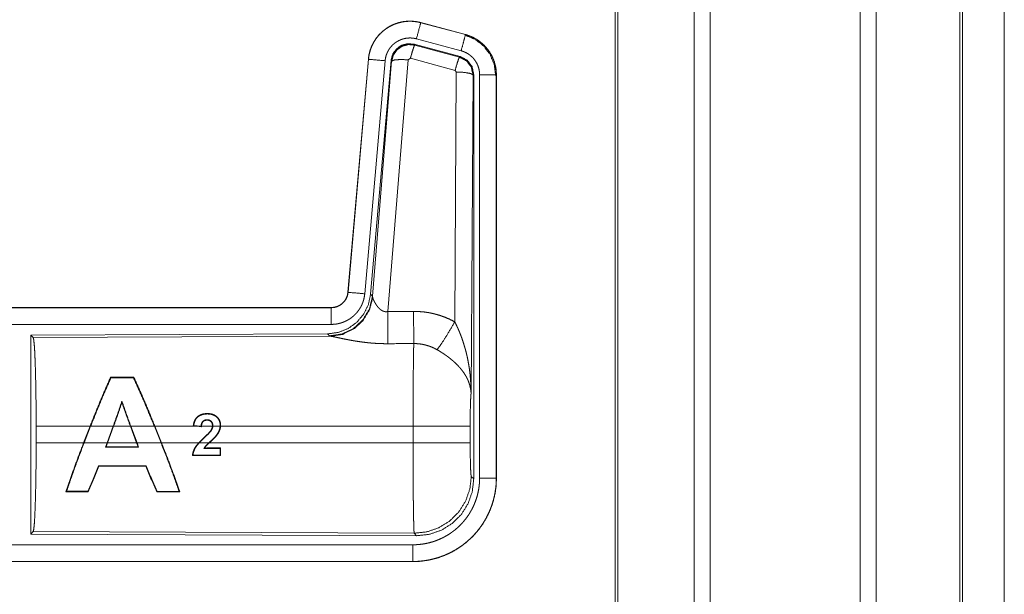
# Model space of a CAD drawing. Units: inches. Extents: x 29 to 137, y 9 to 129.
# Drawn here: x 38 to 41, y 57 to 59 of the extents above; entities that cross this region are included whole.
import ezdxf

# ---------------------------------------------------------------- set-up
doc = ezdxf.new("R2010")
doc.units = ezdxf.units.IN
doc.header["$MEASUREMENT"] = 0
doc.layers.add('Trimetric', color=7, linetype='Continuous', true_color=0xffffff)

msp = doc.modelspace()

# ---------------------------------------------------------------- linework, layer by layer
at = {"layer": 'Trimetric', "color": 18, "linetype": 'Continuous', "lineweight": 18}
for p, q in [((39.824, 103.2645), (39.824, 16.2149)), ((40.2721, 16.2135), (40.2721, 103.2659)), ((40.3199, 103.2631), (40.3199, 16.2163)), ((39.7762, 16.2178), (39.7762, 103.2617)), ((39.5405, 16.2734), (39.5405, 103.2061)), ((39.5479, 103.2089), (39.5479, 16.2705)), ((40.5709, 16.2905), (40.5709, 103.189)), ((40.5782, 103.1861), (40.5782, 16.2919)), ((40.7033, 58.9339), (40.7033, 16.6161)), ((40.7033, 16.6161), (40.7033, 58.9339)), ((38.9593, 58.6547), (38.9594, 58.6551)), ((38.9593, 58.6547), (39.0929, 58.6189)), ((39.093, 58.6193), (38.9594, 58.6551)), ((39.0799, 58.5706), (38.9463, 58.6064)), ((39.0929, 58.6189), (39.093, 58.6193)), ((39.0769, 58.5533), (38.9395, 58.5901)), ((38.9395, 58.5901), (38.9411, 58.5877)), ((38.9411, 58.5877), (39.0748, 58.5517)), ((38.8026, 58.5453), (38.7416, 57.8483)), ((38.742, 57.8482), (38.803, 58.5453)), ((38.8528, 58.5409), (38.7918, 57.8439)), ((38.803, 58.5453), (38.8026, 58.5453)), ((38.8705, 58.5418), (38.8093, 57.8426)), ((38.815, 57.8364), (38.8722, 58.5394)), ((38.9219, 58.5437), (38.8607, 57.7907)), ((38.8722, 58.5394), (38.8705, 58.5418)), ((38.9282, 58.5481), (38.9219, 58.5437)), ((39.0619, 58.5121), (38.9282, 58.5481)), ((39.0748, 58.5517), (39.0769, 58.5533)), ((39.0609, 57.7599), (39.0655, 58.5072)), ((39.0655, 58.5072), (39.0619, 58.5121)), ((39.1155, 58.4986), (39.1096, 57.5454)), ((39.1176, 58.5002), (39.1155, 58.4986)), ((39.1176, 57.29), (39.1176, 58.5002)), ((39.1352, 57.2925), (39.1352, 58.4986)), ((39.1851, 58.4986), (39.1851, 57.2925)), ((39.1851, 58.4986), (39.1856, 58.4986)), ((39.1856, 57.2925), (39.1856, 58.4986)), ((38.742, 57.8482), (38.7416, 57.8483)), ((38.8093, 57.8426), (38.815, 57.8364)), ((38.815, 57.8364), (38.8157, 57.8316)), ((38.6918, 57.8026), (33.1603, 57.8026)), ((34.2002, 57.8022), (38.6918, 57.8022)), ((38.6918, 57.8022), (38.6918, 57.8026)), ((38.6918, 57.7523), (34.2002, 57.7523)), ((38.6804, 57.724), (37.7935, 57.7201)), ((37.7935, 57.7201), (37.7935, 57.1252)), ((37.7935, 57.7201), (37.8008, 57.7128)), ((37.8008, 57.7128), (38.6899, 57.7167)), ((38.6861, 57.7178), (38.6804, 57.724)), ((38.6899, 57.7167), (38.6861, 57.7178)), ((38.0322, 57.5939), (38.0332, 57.5924)), ((38.1018, 57.5939), (38.1007, 57.5924)), ((38.0661, 57.5181), (38.0661, 57.5224)), ((37.8097, 57.3977), (37.8097, 57.4475)), ((37.9711, 57.4475), (37.8097, 57.4475)), ((37.9517, 57.3977), (37.9711, 57.4475)), ((37.9725, 57.4475), (37.9531, 57.3977)), ((38.0399, 57.4475), (37.9725, 57.4475)), ((38.0218, 57.3977), (38.0399, 57.4475)), ((38.0413, 57.4475), (38.0232, 57.3977)), ((38.0914, 57.4475), (38.0413, 57.4475)), ((38.1099, 57.3977), (38.0914, 57.4475)), ((38.1631, 57.4475), (38.0928, 57.4475)), ((38.0928, 57.4475), (38.1113, 57.3977)), ((38.183, 57.3977), (38.1631, 57.4475)), ((38.2889, 57.4475), (38.1645, 57.4475)), ((38.1645, 57.4475), (38.1845, 57.3977)), ((38.2794, 57.4485), (38.2889, 57.4475)), ((38.302, 57.4475), (38.2809, 57.4497)), ((38.3037, 57.446), (38.2889, 57.4475)), ((38.3025, 57.4475), (38.302, 57.4475)), ((38.302, 57.4475), (38.3025, 57.4475)), ((38.3365, 57.4475), (38.3038, 57.4475)), ((38.3596, 57.4475), (38.3378, 57.4475)), ((38.9363, 57.4475), (38.3609, 57.4475)), ((38.9363, 57.3977), (38.9363, 57.4475)), ((39.1069, 57.4475), (39.1069, 57.3977)), ((37.8097, 57.3977), (37.9517, 57.3977)), ((37.9531, 57.3977), (38.0218, 57.3977)), ((38.0218, 57.3977), (38.0171, 57.3849)), ((38.0189, 57.3862), (38.0171, 57.3849)), ((38.0189, 57.3862), (38.0232, 57.3977)), ((38.0232, 57.3977), (38.1099, 57.3977)), ((38.1099, 57.3977), (38.1142, 57.3862)), ((38.1161, 57.3849), (38.1113, 57.3977)), ((38.1113, 57.3977), (38.183, 57.3977)), ((38.1142, 57.3862), (38.1161, 57.3849)), ((38.1845, 57.3977), (38.2954, 57.3977)), ((38.2972, 57.3977), (38.3253, 57.3977)), ((38.3272, 57.3977), (38.9363, 57.3977)), ((38.3597, 57.3812), (38.3595, 57.3615)), ((38.3608, 57.3602), (38.3595, 57.3615)), ((38.361, 57.3826), (38.3597, 57.3812)), ((38.3608, 57.3602), (38.361, 57.3826)), ((37.9966, 57.3279), (37.9956, 57.3292)), ((38.1375, 57.3278), (38.1384, 57.3292)), ((39.1103, 57.2974), (39.1176, 57.29)), ((39.1851, 57.2925), (39.1856, 57.2925)), ((37.8988, 57.2514), (37.901, 57.2529)), ((37.9655, 57.2514), (37.9645, 57.2529)), ((38.1701, 57.2513), (38.1711, 57.2528)), ((38.239, 57.2513), (38.2368, 57.2528)), ((37.8008, 57.1324), (37.7935, 57.1252)), ((37.7935, 57.1252), (38.947, 57.1201)), ((38.9397, 57.1275), (37.8008, 57.1324)), ((38.947, 57.1201), (38.9397, 57.1275)), ((34.2002, 57.093), (38.9357, 57.093)), ((38.9357, 57.0426), (33.1603, 57.0426)), ((38.9357, 57.043), (34.2002, 57.043)), ((38.9357, 57.043), (38.9357, 57.0426))]:
    msp.add_line(p, q, dxfattribs=at)
for points, knots in [([(38.9594, 58.6551), (38.946, 58.6579), (38.9325, 58.6592), (38.9188, 58.6591), (38.9053, 58.6575), (38.8921, 58.6544), (38.8792, 58.6499), (38.8669, 58.644), (38.8554, 58.6368), (38.8447, 58.6284), (38.8349, 58.6189), (38.8263, 58.6083), (38.8188, 58.5969), (38.8127, 58.5848), (38.8079, 58.572), (38.8045, 58.5588), (38.8026, 58.5453)], [0, 0, 0.062531, 0.125057, 0.187566, 0.250056, 0.312545, 0.375034, 0.437522, 0.500001, 0.562465, 0.624948, 0.687455, 0.749943, 0.812423, 0.874945, 0.937451, 1, 1]), ([(38.803, 58.5453), (38.8033, 58.5487), (38.8038, 58.5521), (38.8043, 58.5555), (38.8049, 58.5588), (38.8064, 58.5654), (38.8083, 58.5719), (38.8105, 58.5783), (38.8131, 58.5846), (38.8145, 58.5877), (38.816, 58.5908), (38.8168, 58.5923), (38.8176, 58.5938), (38.8184, 58.5953), (38.8192, 58.5968), (38.8228, 58.6026), (38.8266, 58.6081), (38.8308, 58.6135), (38.8352, 58.6186), (38.8375, 58.621), (38.84, 58.6235), (38.8412, 58.6246), (38.8424, 58.6258), (38.8437, 58.627), (38.845, 58.6281), (38.8502, 58.6324), (38.8556, 58.6365), (38.8613, 58.6402), (38.8671, 58.6436), (38.8701, 58.6452), (38.8732, 58.6467), (38.8747, 58.6474), (38.8763, 58.6482), (38.8778, 58.6488), (38.8794, 58.6495), (38.8858, 58.6519), (38.8922, 58.654), (38.8988, 58.6557), (38.9054, 58.6571), (38.9087, 58.6576), (38.9121, 58.6581), (38.9138, 58.6583), (38.9155, 58.6584), (38.9172, 58.6586), (38.9189, 58.6587), (38.9257, 58.6589), (38.9325, 58.6588), (38.9392, 58.6584), (38.9459, 58.6575), (38.9526, 58.6563), (38.9593, 58.6547)], [0, 0, 0.015748, 0.031517, 0.047258, 0.06295, 0.094197, 0.125295, 0.156394, 0.187582, 0.20322, 0.21893, 0.226815, 0.234696, 0.24256, 0.250389, 0.281644, 0.312774, 0.343863, 0.375029, 0.39066, 0.406346, 0.414207, 0.42208, 0.429948, 0.437819, 0.469097, 0.500248, 0.53134, 0.562475, 0.578102, 0.593764, 0.601617, 0.609474, 0.617362, 0.625229, 0.656545, 0.687702, 0.718809, 0.749922, 0.765535, 0.78118, 0.789017, 0.796875, 0.804739, 0.812624, 0.843982, 0.875174, 0.906272, 0.937393, 0.968602, 1, 1]), ([(38.9593, 58.6547), (38.9574, 58.6477), (38.9463, 58.6064)], [0, 0, 0.145389, 1, 1]), ([(38.9463, 58.6064), (38.9423, 58.6074), (38.9384, 58.6081), (38.9343, 58.6086), (38.9303, 58.6089), (38.9262, 58.609), (38.9222, 58.6088), (38.9211, 58.6088), (38.9201, 58.6087), (38.9191, 58.6086), (38.9181, 58.6085), (38.9161, 58.6082), (38.9141, 58.6079), (38.9101, 58.607), (38.9062, 58.606), (38.9023, 58.6048), (38.8985, 58.6033), (38.8966, 58.6025), (38.8948, 58.6017), (38.893, 58.6008), (38.8912, 58.5998), (38.8877, 58.5978), (38.8843, 58.5955), (38.881, 58.5931), (38.8779, 58.5905), (38.8764, 58.5892), (38.8749, 58.5877), (38.8735, 58.5863), (38.8721, 58.5848), (38.8694, 58.5818), (38.8669, 58.5786), (38.8646, 58.5752), (38.8625, 58.5718), (38.862, 58.5709), (38.8615, 58.57), (38.861, 58.5691), (38.8605, 58.5682), (38.8596, 58.5663), (38.8588, 58.5645), (38.8573, 58.5607), (38.8559, 58.5569), (38.8548, 58.553), (38.8539, 58.549), (38.8536, 58.547), (38.8532, 58.545), (38.853, 58.543), (38.8528, 58.5409)], [0, 0, 0.031409, 0.062605, 0.093724, 0.124829, 0.156006, 0.187376, 0.195254, 0.203137, 0.210979, 0.218837, 0.234465, 0.25007, 0.281203, 0.312285, 0.343442, 0.374769, 0.390505, 0.406243, 0.421907, 0.437531, 0.468657, 0.499758, 0.530912, 0.562202, 0.577916, 0.593647, 0.609321, 0.624985, 0.656111, 0.687208, 0.718369, 0.749615, 0.757448, 0.765319, 0.773198, 0.781076, 0.796785, 0.812414, 0.843588, 0.874714, 0.905836, 0.937038, 0.952711, 0.968464, 0.984257, 1, 1]), ([(38.9395, 58.5901), (38.9204, 58.5918), (38.902, 58.5868), (38.8864, 58.5759), (38.8754, 58.5602), (38.8705, 58.5418)], [0, 0, 0.200077, 0.400034, 0.599953, 0.799919, 1, 1]), ([(39.0929, 58.6189), (39.0863, 58.5943), (39.0799, 58.5706)], [0, 0, 0.509836, 1, 1]), ([(39.0909, 58.6177), (39.121, 58.6052), (39.1468, 58.5853), (39.1665, 58.5594), (39.1789, 58.5291), (39.1831, 58.4967)], [0, 0, 0.199762, 0.399535, 0.599466, 0.799601, 1, 1]), ([(39.0929, 58.6189), (39.093, 58.6189), (39.0932, 58.6188), (39.0933, 58.6188), (39.0935, 58.6187), (39.0941, 58.6186), (39.0947, 58.6184), (39.0953, 58.6182), (39.0966, 58.6179), (39.0978, 58.6175), (39.1002, 58.6167), (39.1026, 58.6159), (39.1074, 58.614), (39.112, 58.612), (39.1166, 58.6098), (39.1211, 58.6075), (39.1234, 58.6062), (39.1256, 58.6049), (39.1267, 58.6042), (39.1277, 58.6035), (39.1288, 58.6028), (39.1299, 58.6021), (39.1381, 58.5961), (39.1458, 58.5895), (39.1494, 58.5859), (39.1529, 58.5822), (39.1546, 58.5803), (39.1563, 58.5784), (39.1579, 58.5764), (39.1595, 58.5744), (39.1653, 58.566), (39.1705, 58.5573), (39.1728, 58.5528), (39.1749, 58.5482), (39.1759, 58.5458), (39.1768, 58.5435), (39.1773, 58.5423), (39.1777, 58.541), (39.1781, 58.5398), (39.1786, 58.5386), (39.1814, 58.5288), (39.1835, 58.5189), (39.1847, 58.5088), (39.1851, 58.4986)], [0, 0, 0.000988, 0.001968, 0.002956, 0.003955, 0.00789, 0.011816, 0.015761, 0.023617, 0.031458, 0.047143, 0.062783, 0.094004, 0.125181, 0.156398, 0.187708, 0.203381, 0.219111, 0.226984, 0.234869, 0.242742, 0.250587, 0.313057, 0.375255, 0.406373, 0.437587, 0.453249, 0.468935, 0.484677, 0.500413, 0.562967, 0.625149, 0.656254, 0.687449, 0.703097, 0.71875, 0.726614, 0.734488, 0.742335, 0.750238, 0.812824, 0.875072, 0.937306, 1, 1]), ([(39.1856, 58.4986), (39.1839, 58.519), (39.1789, 58.5388), (39.1708, 58.5575), (39.1597, 58.5747), (39.146, 58.5898), (39.13, 58.6025), (39.1122, 58.6124), (39.093, 58.6193)], [0, 0, 0.125051, 0.250031, 0.375022, 0.500005, 0.624989, 0.749979, 0.874991, 1, 1]), ([(38.8722, 58.5394), (38.8771, 58.5578), (38.8881, 58.5735), (38.9037, 58.5844), (38.9221, 58.5894), (38.9411, 58.5877)], [0, 0, 0.200004, 0.400057, 0.600084, 0.800065, 1, 1]), ([(38.9411, 58.5877), (38.9386, 58.5823), (38.934, 58.5682), (38.9282, 58.5481)], [0, 0, 0.142887, 0.500111, 1, 1]), ([(39.1352, 58.4986), (39.1349, 58.5047), (39.1342, 58.5108), (39.133, 58.5167), (39.1312, 58.5226), (39.1307, 58.524), (39.1302, 58.5255), (39.1296, 58.5269), (39.129, 58.5283), (39.1278, 58.5311), (39.1264, 58.5338), (39.1233, 58.539), (39.1198, 58.544), (39.1189, 58.5452), (39.1179, 58.5464), (39.1169, 58.5476), (39.1159, 58.5487), (39.1138, 58.5509), (39.1116, 58.553), (39.107, 58.557), (39.1021, 58.5606), (39.1008, 58.5614), (39.0995, 58.5622), (39.0982, 58.563), (39.0969, 58.5638), (39.0942, 58.5652), (39.0914, 58.5665), (39.0858, 58.5688), (39.0799, 58.5706)], [0, 0, 0.062712, 0.124975, 0.187192, 0.24978, 0.265545, 0.281235, 0.296886, 0.312526, 0.34373, 0.374856, 0.437069, 0.499571, 0.515329, 0.531098, 0.54679, 0.562434, 0.593636, 0.624781, 0.686948, 0.749413, 0.765154, 0.780893, 0.796634, 0.812323, 0.843606, 0.874826, 0.937243, 1, 1]), ([(38.803, 58.5453), (38.8102, 58.5447), (38.8528, 58.5409)], [0, 0, 0.145367, 1, 1]), ([(38.8722, 58.5394), (38.8796, 58.543), (38.8977, 58.5445), (38.9219, 58.5437)], [0, 0, 0.163263, 0.522043, 1, 1]), ([(39.0748, 58.5517), (39.0723, 58.5463), (39.0677, 58.5321), (39.0619, 58.5121)], [0, 0, 0.142765, 0.500041, 1, 1]), ([(39.0748, 58.5517), (39.0959, 58.5407), (39.1104, 58.5218), (39.1155, 58.4986)], [0, 0, 0.333247, 0.66655, 1, 1]), ([(39.1176, 58.5002), (39.1125, 58.5234), (39.098, 58.5423), (39.0769, 58.5533)], [0, 0, 0.333391, 0.666685, 1, 1]), ([(39.1155, 58.4986), (39.1083, 58.5028), (39.09, 58.506), (39.0655, 58.5072)], [0, 0, 0.163511, 0.523, 1, 1]), ([(39.1851, 58.4986), (39.1597, 58.4986), (39.1352, 58.4986)], [0, 0, 0.509804, 1, 1]), ([(38.8093, 57.8426), (38.8026, 57.8113), (38.7885, 57.7826), (38.7679, 57.7583), (38.7419, 57.7397), (38.7121, 57.728), (38.6804, 57.724)], [0, 0, 0.1667, 0.333368, 0.500001, 0.666652, 0.8333, 1, 1]), ([(38.815, 57.8364), (38.806, 57.7992), (38.7866, 57.7662), (38.7585, 57.7402), (38.724, 57.7236), (38.6861, 57.7178)], [0, 0, 0.199962, 0.4, 0.600017, 0.800028, 1, 1]), ([(38.8157, 57.8316), (38.806, 57.7955), (38.7867, 57.7636), (38.7593, 57.7386), (38.7261, 57.7225), (38.6899, 57.7167)], [0, 0, 0.201791, 0.402984, 0.603121, 0.802053, 1, 1]), ([(38.7416, 57.8483), (38.7399, 57.8391), (38.7366, 57.8305), (38.7318, 57.8226), (38.7256, 57.8158), (38.7182, 57.8102), (38.7099, 57.806), (38.701, 57.8035), (38.6918, 57.8026)], [0, 0, 0.125067, 0.250018, 0.375017, 0.499982, 0.624993, 0.749989, 0.874969, 1, 1]), ([(38.6918, 57.8022), (38.693, 57.8022), (38.6942, 57.8023), (38.6953, 57.8024), (38.6965, 57.8024), (38.6988, 57.8027), (38.7012, 57.8031), (38.7057, 57.8042), (38.7101, 57.8057), (38.7123, 57.8066), (38.7144, 57.8076), (38.7154, 57.8081), (38.7164, 57.8087), (38.7175, 57.8092), (38.7185, 57.8098), (38.7223, 57.8125), (38.7259, 57.8155), (38.7267, 57.8163), (38.7275, 57.8171), (38.7284, 57.8179), (38.7292, 57.8188), (38.7307, 57.8206), (38.7321, 57.8224), (38.7347, 57.8262), (38.737, 57.8303), (38.7375, 57.8314), (38.738, 57.8324), (38.7384, 57.8335), (38.7389, 57.8346), (38.7397, 57.8368), (38.7403, 57.839), (38.7414, 57.8436), (38.742, 57.8482)], [0, 0, 0.015729, 0.031465, 0.047221, 0.062908, 0.094411, 0.125795, 0.188118, 0.250319, 0.281491, 0.312905, 0.328649, 0.344323, 0.360015, 0.375615, 0.437824, 0.500118, 0.515775, 0.531424, 0.547198, 0.562889, 0.594208, 0.625356, 0.687609, 0.750005, 0.765749, 0.781444, 0.797221, 0.812867, 0.844036, 0.875169, 0.937402, 1, 1]), ([(38.7918, 57.8439), (38.7913, 57.8392), (38.7905, 57.8346), (38.7896, 57.8301), (38.7885, 57.8256), (38.7871, 57.8212), (38.7856, 57.8168), (38.7847, 57.8146), (38.7838, 57.8125), (38.7833, 57.8114), (38.7828, 57.8103), (38.7823, 57.8093), (38.7818, 57.8082), (38.7797, 57.8041), (38.7773, 57.8001), (38.7748, 57.7962), (38.7721, 57.7924), (38.7693, 57.7888), (38.7662, 57.7853), (38.7646, 57.7835), (38.763, 57.7819), (38.7613, 57.7802), (38.7596, 57.7786), (38.7561, 57.7756), (38.7525, 57.7727), (38.7488, 57.77), (38.7449, 57.7674), (38.7429, 57.7662), (38.7409, 57.7651), (38.7399, 57.7645), (38.7388, 57.7639), (38.7378, 57.7634), (38.7367, 57.7629), (38.7325, 57.7609), (38.7282, 57.7591), (38.7239, 57.7575), (38.7195, 57.7561), (38.715, 57.755), (38.7104, 57.754), (38.7081, 57.7536), (38.7058, 57.7532), (38.7035, 57.7529), (38.7012, 57.7527), (38.6965, 57.7524), (38.6918, 57.7523)], [0, 0, 0.03142, 0.062641, 0.093764, 0.12486, 0.155954, 0.187182, 0.202808, 0.218517, 0.226409, 0.234296, 0.242131, 0.250004, 0.281284, 0.312418, 0.343511, 0.374616, 0.405777, 0.437096, 0.452801, 0.46856, 0.484224, 0.499881, 0.531047, 0.562156, 0.593238, 0.624371, 0.639973, 0.655629, 0.663479, 0.671345, 0.67919, 0.687092, 0.718453, 0.749667, 0.780776, 0.811853, 0.842977, 0.874192, 0.889846, 0.905579, 0.921322, 0.937067, 0.968523, 1, 1]), ([(38.742, 57.8482), (38.7492, 57.8476), (38.7918, 57.8439)], [0, 0, 0.145358, 1, 1]), ([(38.8157, 57.8316), (38.8161, 57.8305), (38.8165, 57.8292), (38.8168, 57.8286), (38.8171, 57.8279), (38.8174, 57.8272), (38.8177, 57.8265), (38.819, 57.8236), (38.8206, 57.8205), (38.8214, 57.8189), (38.8223, 57.8173), (38.8228, 57.8165), (38.8233, 57.8156), (38.8238, 57.8148), (38.8243, 57.814), (38.8264, 57.8106), (38.8288, 57.8073), (38.8301, 57.8056), (38.8315, 57.8039), (38.8322, 57.8031), (38.8329, 57.8023), (38.8337, 57.8015), (38.8344, 57.8007), (38.836, 57.7991), (38.8377, 57.7976), (38.8395, 57.7961), (38.8415, 57.7948), (38.8435, 57.7935), (38.8457, 57.7924), (38.8462, 57.7922), (38.8468, 57.7919), (38.8474, 57.7917), (38.848, 57.7915), (38.8492, 57.7911), (38.8504, 57.7908), (38.8516, 57.7905), (38.8529, 57.7903), (38.8542, 57.7902), (38.8555, 57.7902), (38.8581, 57.7903), (38.8607, 57.7908)], [0, 0, 0.018797, 0.039154, 0.049779, 0.060881, 0.072132, 0.083751, 0.1325, 0.184914, 0.212282, 0.240438, 0.254804, 0.269329, 0.284065, 0.298904, 0.359535, 0.422109, 0.454091, 0.486641, 0.503073, 0.519733, 0.536411, 0.553361, 0.587393, 0.62193, 0.656995, 0.692722, 0.729187, 0.766222, 0.775644, 0.78504, 0.794491, 0.80393, 0.822931, 0.841986, 0.861251, 0.880733, 0.900478, 0.920403, 0.960035, 1, 1]), ([(38.6918, 57.8022), (38.6918, 57.795), (38.6918, 57.7523)], [0, 0, 0.145277, 1, 1]), ([(38.8607, 57.7908), (38.8609, 57.7509), (38.8613, 57.6945)], [0, 0, 0.413995, 1, 1]), ([(38.9378, 57.7911), (38.9539, 57.7907), (38.97, 57.7893), (38.974, 57.7887), (38.978, 57.7881), (38.982, 57.7875), (38.986, 57.7868), (38.9938, 57.7852), (39.0016, 57.7833), (39.017, 57.7789), (39.032, 57.7735), (39.0466, 57.7672), (39.0609, 57.7599)], [0, 0, 0.125774, 0.251359, 0.282789, 0.314231, 0.345734, 0.377164, 0.439846, 0.502239, 0.626573, 0.750643, 0.874956, 1, 1]), ([(38.9378, 57.7911), (38.938, 57.7513), (38.9384, 57.6948)], [0, 0, 0.414086, 1, 1]), ([(39.0081, 57.6765), (39.0222, 57.696), (39.0404, 57.7248), (39.0609, 57.7599)], [0, 0, 0.243164, 0.588724, 1, 1]), ([(39.0609, 57.7599), (39.064, 57.7537), (39.067, 57.7475), (39.0699, 57.7412), (39.0726, 57.7349), (39.0753, 57.7285), (39.0779, 57.722), (39.0792, 57.7188), (39.0804, 57.7155), (39.0816, 57.7122), (39.0828, 57.7089), (39.0872, 57.6957), (39.0912, 57.6824), (39.0931, 57.6757), (39.0949, 57.669), (39.0965, 57.6622), (39.0981, 57.6555), (39.1008, 57.6419), (39.1032, 57.6282), (39.1043, 57.6214), (39.1052, 57.6145), (39.1061, 57.6077), (39.1068, 57.6008), (39.108, 57.587), (39.1089, 57.5732), (39.1092, 57.5662), (39.1094, 57.5593), (39.1095, 57.5558), (39.1096, 57.5524), (39.1096, 57.5506), (39.1096, 57.5489), (39.1096, 57.5472), (39.1096, 57.5454)], [0, 0, 0.03111, 0.062244, 0.093425, 0.124667, 0.155925, 0.187255, 0.202913, 0.218616, 0.234333, 0.250038, 0.31279, 0.37547, 0.406783, 0.438092, 0.469428, 0.500713, 0.56322, 0.625587, 0.656767, 0.687939, 0.719144, 0.750328, 0.812718, 0.875103, 0.906307, 0.937526, 0.953161, 0.968766, 0.976567, 0.984398, 0.992199, 1, 1]), ([(37.8008, 57.7128), (37.8023, 57.7074), (37.8039, 57.6944), (37.8053, 57.6743), (37.8065, 57.6475), (37.8076, 57.615), (37.8085, 57.5776), (37.8092, 57.5364), (37.8096, 57.4926), (37.8097, 57.4475)], [0, 0, 0.021224, 0.070388, 0.146385, 0.24713, 0.369686, 0.510516, 0.665586, 0.830321, 1, 1]), ([(38.8613, 57.6945), (38.848, 57.6946), (38.8347, 57.695), (38.8282, 57.6953), (38.8216, 57.6957), (38.8151, 57.6962), (38.8086, 57.6967), (38.7957, 57.6981), (38.7832, 57.6996), (38.7771, 57.7005), (38.771, 57.7014), (38.768, 57.7018), (38.765, 57.7023), (38.762, 57.7028), (38.7591, 57.7033), (38.7533, 57.7043), (38.7477, 57.7053), (38.7422, 57.7064), (38.7368, 57.7074), (38.7316, 57.7084), (38.7254, 57.7097), (38.7241, 57.71), (38.7229, 57.7102), (38.7217, 57.7105), (38.7193, 57.711), (38.717, 57.7115), (38.7085, 57.7133), (38.7046, 57.7141), (38.701, 57.7148), (38.6993, 57.7151), (38.6977, 57.7154), (38.6969, 57.7156), (38.6961, 57.7157), (38.6954, 57.7159), (38.6947, 57.716), (38.6921, 57.7164), (38.6899, 57.7167)], [0, 0, 0.07689, 0.15329, 0.191301, 0.229187, 0.266988, 0.304656, 0.379112, 0.451979, 0.487827, 0.52326, 0.540836, 0.558311, 0.575658, 0.592849, 0.626695, 0.659766, 0.692049, 0.723526, 0.754174, 0.79124, 0.798475, 0.805656, 0.812755, 0.826677, 0.840242, 0.890766, 0.913704, 0.934949, 0.944927, 0.954422, 0.958989, 0.963446, 0.967759, 0.971955, 0.987225, 1, 1]), ([(38.9363, 57.4475), (38.9363, 57.4524), (38.9363, 57.4598), (38.9363, 57.4623), (38.9363, 57.4647), (38.9363, 57.4769), (38.9364, 57.5057), (38.9365, 57.5338), (38.9365, 57.5476), (38.9366, 57.5566), (38.9367, 57.5785), (38.9368, 57.5951), (38.937, 57.611), (38.9372, 57.6298), (38.9373, 57.6369), (38.9374, 57.6471), (38.9375, 57.6535), (38.9377, 57.6655), (38.9379, 57.6765), (38.938, 57.679), (38.938, 57.6815), (38.9381, 57.6827), (38.9381, 57.6839), (38.9381, 57.6851), (38.9381, 57.6863), (38.9382, 57.6907), (38.9384, 57.6948)], [0, 0, 0.019875, 0.049701, 0.059625, 0.06955, 0.118908, 0.235316, 0.348776, 0.404427, 0.441072, 0.529445, 0.59668, 0.660915, 0.736892, 0.765694, 0.80679, 0.832775, 0.881456, 0.92569, 0.936037, 0.946122, 0.951046, 0.955891, 0.960684, 0.965397, 0.983383, 1, 1]), ([(39.0081, 57.6765), (39.0001, 57.6807), (38.9918, 57.6845), (38.9833, 57.6876), (38.9747, 57.6902), (38.9702, 57.6913), (38.9658, 57.6923), (38.9635, 57.6927), (38.9612, 57.6931), (38.959, 57.6934), (38.9567, 57.6938), (38.9476, 57.6946), (38.9384, 57.6948)], [0, 0, 0.124686, 0.248714, 0.372609, 0.496824, 0.559293, 0.622019, 0.653526, 0.685071, 0.716575, 0.748104, 0.873898, 1, 1]), ([(39.1096, 57.5454), (39.1096, 57.5465), (39.1095, 57.5475), (39.1095, 57.5485), (39.1094, 57.5496), (39.1092, 57.5517), (39.109, 57.5538), (39.1084, 57.558), (39.1076, 57.5623), (39.1055, 57.5711), (39.1025, 57.5799), (39.1017, 57.5822), (39.1007, 57.5844), (39.0998, 57.5866), (39.0987, 57.5889), (39.0965, 57.5933), (39.0941, 57.5977), (39.0886, 57.6065), (39.0823, 57.6152), (39.0814, 57.6163), (39.0805, 57.6174), (39.0797, 57.6185), (39.0788, 57.6195), (39.077, 57.6217), (39.0751, 57.6238), (39.0713, 57.628), (39.0673, 57.6322), (39.0631, 57.6363), (39.0587, 57.6403), (39.0565, 57.6423), (39.0542, 57.6443), (39.0518, 57.6463), (39.0495, 57.6482), (39.0446, 57.6521), (39.0397, 57.6559), (39.0371, 57.6577), (39.0346, 57.6596), (39.032, 57.6614), (39.0294, 57.6632), (39.0242, 57.6666), (39.0189, 57.67), (39.0135, 57.6733), (39.0081, 57.6765)], [0, 0, 0.005952, 0.011945, 0.017979, 0.024015, 0.036179, 0.048442, 0.073284, 0.098519, 0.150461, 0.204508, 0.218381, 0.232359, 0.246428, 0.260614, 0.289234, 0.318347, 0.378173, 0.440495, 0.448494, 0.456529, 0.464581, 0.472669, 0.488891, 0.505216, 0.538169, 0.571557, 0.605369, 0.639735, 0.657115, 0.674653, 0.692304, 0.710094, 0.7459, 0.781969, 0.800139, 0.818306, 0.836499, 0.854663, 0.890986, 0.927317, 0.963649, 1, 1]), ([(38.0322, 57.5939), (38.0121, 57.5482), (37.9915, 57.4988), (37.971, 57.4475)], [0, 0, 0.314263, 0.651777, 1, 1]), ([(37.9725, 57.4475), (37.9928, 57.4986), (38.0134, 57.5476), (38.0332, 57.5924)], [0, 0, 0.350111, 0.688101, 1, 1]), ([(38.1007, 57.5924), (38.121, 57.5476), (38.1421, 57.4987), (38.1631, 57.4475)], [0, 0, 0.311748, 0.649747, 1, 1]), ([(38.1645, 57.4475), (38.1435, 57.4989), (38.1223, 57.5483), (38.1018, 57.5939)], [0, 0, 0.34836, 0.68585, 1, 1]), ([(39.1096, 57.5454), (39.1088, 57.536), (39.108, 57.5201), (39.1074, 57.499), (39.107, 57.4743), (39.1069, 57.4475)], [0, 0, 0.097037, 0.258964, 0.474214, 0.727285, 1, 1]), ([(38.0661, 57.5224), (38.0534, 57.4854), (38.0399, 57.4475)], [0, 0, 0.493176, 1, 1]), ([(38.0413, 57.4475), (38.054, 57.4831), (38.0661, 57.5181)], [0, 0, 0.505435, 1, 1]), ([(38.0928, 57.4475), (38.079, 57.4854), (38.0661, 57.5224)], [0, 0, 0.50692, 1, 1]), ([(38.0661, 57.5181), (38.0784, 57.4831), (38.0914, 57.4475)], [0, 0, 0.494464, 1, 1]), ([(38.3609, 57.4475), (38.361, 57.4495), (38.361, 57.4515), (38.3609, 57.4534), (38.3608, 57.4553), (38.3605, 57.4573), (38.3601, 57.4592), (38.3598, 57.4601), (38.3596, 57.4611), (38.3593, 57.462), (38.359, 57.463), (38.3574, 57.4665), (38.3554, 57.4698), (38.3548, 57.4706), (38.3542, 57.4714), (38.3536, 57.4722), (38.353, 57.4729), (38.3517, 57.4744), (38.3503, 57.4758), (38.3488, 57.477), (38.3472, 57.4782), (38.3464, 57.4788), (38.3456, 57.4794), (38.3448, 57.4799), (38.3439, 57.4804), (38.3404, 57.4821), (38.3367, 57.4834), (38.3358, 57.4837), (38.3349, 57.484), (38.3339, 57.4842), (38.3329, 57.4844), (38.331, 57.4848), (38.3291, 57.4851), (38.3252, 57.4855), (38.3213, 57.4856), (38.3203, 57.4856), (38.3193, 57.4856), (38.3184, 57.4855), (38.3174, 57.4855), (38.3154, 57.4853), (38.3135, 57.4851), (38.3096, 57.4845), (38.3059, 57.4835), (38.304, 57.4829), (38.3022, 57.4823), (38.3013, 57.4819), (38.3004, 57.4815), (38.2995, 57.4811), (38.2986, 57.4806), (38.2969, 57.4797), (38.2952, 57.4787), (38.2944, 57.4781), (38.2936, 57.4775), (38.2928, 57.477), (38.2921, 57.4763), (38.2913, 57.4757), (38.2906, 57.475), (38.2899, 57.4743), (38.2892, 57.4736), (38.2879, 57.4721), (38.2868, 57.4706), (38.2857, 57.469), (38.2847, 57.4673), (38.2843, 57.4664), (38.2838, 57.4655), (38.2834, 57.4646), (38.283, 57.4637), (38.2817, 57.46), (38.2807, 57.4563), (38.2803, 57.4543), (38.2799, 57.4524), (38.2798, 57.4514), (38.2797, 57.4504), (38.2795, 57.4495), (38.2794, 57.4485)], [0, 0, 0.015717, 0.03131, 0.046863, 0.062417, 0.077967, 0.093562, 0.101441, 0.10933, 0.117179, 0.125003, 0.156081, 0.187038, 0.194868, 0.20268, 0.210538, 0.218414, 0.234063, 0.249665, 0.265248, 0.280915, 0.288745, 0.296638, 0.304505, 0.312354, 0.343525, 0.374793, 0.382653, 0.390521, 0.3984, 0.40623, 0.421872, 0.437459, 0.468582, 0.499755, 0.507577, 0.515428, 0.523281, 0.53114, 0.546804, 0.562387, 0.593378, 0.624338, 0.639838, 0.655411, 0.663264, 0.671106, 0.678988, 0.686868, 0.702545, 0.718159, 0.725987, 0.733817, 0.741603, 0.749444, 0.757331, 0.765204, 0.773106, 0.780936, 0.796546, 0.812123, 0.827692, 0.843351, 0.851209, 0.859124, 0.86695, 0.874809, 0.906021, 0.937188, 0.952855, 0.968535, 0.976427, 0.984295, 0.992154, 1, 1]), ([(38.2809, 57.4497), (38.2814, 57.4534), (38.2822, 57.457), (38.2833, 57.4606), (38.2846, 57.4641), (38.285, 57.4649), (38.2854, 57.4658), (38.2859, 57.4666), (38.2863, 57.4674), (38.2873, 57.469), (38.2884, 57.4706), (38.2895, 57.472), (38.2908, 57.4734), (38.2922, 57.4747), (38.2936, 57.4759), (38.2944, 57.4765), (38.2951, 57.477), (38.2959, 57.4775), (38.2967, 57.478), (38.2975, 57.4785), (38.2983, 57.479), (38.2992, 57.4794), (38.3, 57.4799), (38.3035, 57.4813), (38.307, 57.4825), (38.3088, 57.483), (38.3107, 57.4833), (38.3125, 57.4837), (38.3144, 57.4839), (38.3181, 57.4842), (38.3218, 57.4843), (38.3256, 57.4841), (38.3293, 57.4838), (38.3302, 57.4836), (38.3311, 57.4835), (38.3321, 57.4833), (38.333, 57.4831), (38.3348, 57.4826), (38.3366, 57.4821), (38.3384, 57.4815), (38.3401, 57.4808), (38.3418, 57.48), (38.3435, 57.4791), (38.3466, 57.4771), (38.3495, 57.4747), (38.3508, 57.4734), (38.3521, 57.472), (38.3527, 57.4713), (38.3533, 57.4705), (38.3538, 57.4698), (38.3544, 57.469), (38.3563, 57.4658), (38.3578, 57.4624), (38.3581, 57.4615), (38.3584, 57.4606), (38.3586, 57.4597), (38.3588, 57.4588), (38.3592, 57.4569), (38.3595, 57.4551), (38.3596, 57.4532), (38.3597, 57.4513), (38.3597, 57.4494), (38.3596, 57.4475)], [0, 0, 0.031178, 0.062218, 0.093305, 0.124559, 0.132428, 0.14028, 0.148121, 0.155943, 0.171548, 0.187116, 0.202754, 0.218504, 0.234242, 0.249856, 0.257672, 0.265457, 0.273261, 0.281068, 0.28891, 0.296735, 0.304602, 0.31249, 0.343756, 0.374872, 0.39047, 0.406091, 0.421812, 0.437524, 0.468726, 0.499802, 0.530868, 0.562028, 0.569845, 0.577688, 0.58557, 0.593446, 0.609123, 0.62476, 0.640327, 0.655933, 0.671546, 0.68728, 0.718553, 0.749593, 0.765155, 0.780809, 0.788686, 0.796526, 0.804363, 0.812133, 0.843183, 0.874389, 0.882259, 0.890155, 0.89799, 0.905822, 0.921431, 0.937057, 0.952695, 0.968445, 0.984239, 1, 1]), ([(38.2794, 57.4485), (38.2802, 57.4491), (38.2809, 57.4497)], [0, 0, 0.499322, 1, 1]), ([(38.3078, 57.4621), (38.3065, 57.4605), (38.3055, 57.4589), (38.3052, 57.4585), (38.305, 57.458), (38.3048, 57.4576), (38.3046, 57.4571), (38.3043, 57.4562), (38.3039, 57.4553), (38.3034, 57.4534), (38.303, 57.4514), (38.3027, 57.4495), (38.3025, 57.4475)], [0, 0, 0.125285, 0.249582, 0.280894, 0.312289, 0.343698, 0.37523, 0.437804, 0.500295, 0.624691, 0.74962, 0.874546, 1, 1]), ([(38.3025, 57.4475), (38.3025, 57.4475), (38.3025, 57.4475)], [0, 0, 0.501938, 1, 1]), ([(38.3038, 57.4475), (38.3037, 57.4468), (38.3037, 57.446)], [0, 0, 0.502333, 1, 1]), ([(38.3038, 57.4475), (38.304, 57.4494), (38.3043, 57.4512), (38.3047, 57.453), (38.3052, 57.4548), (38.3058, 57.4565), (38.3066, 57.4582), (38.307, 57.459), (38.3076, 57.4597), (38.3081, 57.4605), (38.3087, 57.4611)], [0, 0, 0.125244, 0.249902, 0.375318, 0.500362, 0.624791, 0.749491, 0.811918, 0.874732, 0.937341, 1, 1]), ([(38.3378, 57.4475), (38.3379, 57.4489), (38.3379, 57.4503), (38.3378, 57.4516), (38.3376, 57.453), (38.3375, 57.4537), (38.3374, 57.4544), (38.3372, 57.455), (38.337, 57.4557), (38.3366, 57.457), (38.3361, 57.4583), (38.3358, 57.4589), (38.3354, 57.4595), (38.3351, 57.46), (38.3347, 57.4606), (38.3338, 57.4617), (38.3329, 57.4627), (38.3324, 57.4631), (38.3318, 57.4635), (38.3313, 57.464), (38.3307, 57.4643), (38.3295, 57.465), (38.3283, 57.4656), (38.3276, 57.4658), (38.327, 57.4661), (38.3263, 57.4663), (38.3257, 57.4664), (38.3243, 57.4667), (38.323, 57.4669), (38.3223, 57.4669), (38.3216, 57.4669), (38.3209, 57.467), (38.3202, 57.467), (38.3188, 57.4669), (38.3175, 57.4668), (38.3161, 57.4666), (38.3148, 57.4662), (38.3142, 57.466), (38.3135, 57.4658), (38.3129, 57.4655), (38.3122, 57.4653), (38.311, 57.4646), (38.3099, 57.4639), (38.3093, 57.4635), (38.3088, 57.463), (38.3083, 57.4625), (38.3078, 57.4621)], [0, 0, 0.031325, 0.062476, 0.093684, 0.124749, 0.140368, 0.15609, 0.17176, 0.18743, 0.218668, 0.24988, 0.265501, 0.28114, 0.296862, 0.31266, 0.343724, 0.374772, 0.390417, 0.40603, 0.421783, 0.437497, 0.468727, 0.49992, 0.515596, 0.531333, 0.547032, 0.562645, 0.59377, 0.624862, 0.640494, 0.656085, 0.671814, 0.687463, 0.718708, 0.749805, 0.780847, 0.812001, 0.827672, 0.843386, 0.859155, 0.874758, 0.90581, 0.936994, 0.952717, 0.96846, 0.984215, 1, 1]), ([(38.3087, 57.4611), (38.3097, 57.462), (38.3107, 57.4628), (38.3112, 57.4632), (38.3117, 57.4635), (38.3123, 57.4638), (38.3129, 57.4641), (38.314, 57.4646), (38.3152, 57.465), (38.3159, 57.4651), (38.3165, 57.4653), (38.3171, 57.4654), (38.3178, 57.4655), (38.319, 57.4656), (38.3203, 57.4656), (38.3216, 57.4656), (38.3228, 57.4655), (38.3234, 57.4655), (38.3241, 57.4654), (38.3247, 57.4653), (38.3253, 57.4651), (38.3266, 57.4648), (38.3278, 57.4644), (38.3283, 57.4641), (38.3289, 57.4638), (38.3295, 57.4635), (38.33, 57.4632), (38.3311, 57.4625), (38.332, 57.4616), (38.3325, 57.4612), (38.3329, 57.4607), (38.3333, 57.4602), (38.3337, 57.4597), (38.3344, 57.4586), (38.335, 57.4575), (38.3352, 57.4569), (38.3355, 57.4563), (38.3357, 57.4557), (38.3358, 57.4551), (38.3361, 57.4539), (38.3363, 57.4526), (38.3365, 57.4514), (38.3366, 57.4501), (38.3366, 57.4488), (38.3365, 57.4475)], [0, 0, 0.031287, 0.062374, 0.077942, 0.093498, 0.109226, 0.125008, 0.156282, 0.187442, 0.203051, 0.218666, 0.234391, 0.250144, 0.28143, 0.312509, 0.343572, 0.37462, 0.390209, 0.405837, 0.421591, 0.437328, 0.468588, 0.499728, 0.515318, 0.530961, 0.546758, 0.562518, 0.593575, 0.624657, 0.640239, 0.655836, 0.671599, 0.687344, 0.718618, 0.749722, 0.765385, 0.781103, 0.796782, 0.812422, 0.843602, 0.874698, 0.905858, 0.937205, 0.968665, 1, 1]), ([(38.3253, 57.3977), (38.3281, 57.4004), (38.331, 57.403), (38.3324, 57.4043), (38.3338, 57.4056), (38.3352, 57.4069), (38.3366, 57.4083), (38.3394, 57.4109), (38.3421, 57.4137), (38.3435, 57.4151), (38.3448, 57.4165), (38.346, 57.418), (38.3473, 57.4194), (38.3485, 57.421), (38.3496, 57.4226), (38.3507, 57.4241), (38.3518, 57.4258), (38.3538, 57.4291), (38.3556, 57.4325), (38.3564, 57.4343), (38.3571, 57.4361), (38.3574, 57.437), (38.3577, 57.438), (38.358, 57.4389), (38.3583, 57.4398), (38.3591, 57.4437), (38.3596, 57.4475)], [0, 0, 0.062279, 0.124608, 0.155685, 0.186865, 0.217969, 0.249064, 0.311313, 0.373519, 0.404649, 0.435723, 0.466872, 0.498056, 0.529324, 0.560757, 0.592163, 0.623531, 0.686038, 0.748399, 0.779653, 0.81102, 0.826832, 0.842624, 0.858421, 0.874216, 0.93701, 1, 1]), ([(38.3609, 57.4475), (38.3605, 57.4437), (38.3597, 57.4399), (38.3592, 57.4381), (38.3586, 57.4363), (38.3582, 57.4354), (38.3579, 57.4344), (38.3575, 57.4336), (38.3571, 57.4327), (38.3554, 57.4292), (38.3535, 57.4259), (38.3513, 57.4227), (38.3491, 57.4196), (38.3485, 57.4188), (38.3479, 57.4181), (38.3473, 57.4174), (38.3466, 57.4166), (38.3453, 57.4152), (38.344, 57.4138), (38.3413, 57.411), (38.3386, 57.4083), (38.3358, 57.4056), (38.3329, 57.403), (38.3301, 57.4004), (38.3287, 57.3991), (38.3272, 57.3977)], [0, 0, 0.062653, 0.124812, 0.155918, 0.187104, 0.202702, 0.218449, 0.2341, 0.249875, 0.312444, 0.374536, 0.436639, 0.498808, 0.514409, 0.529942, 0.54556, 0.561267, 0.592563, 0.623946, 0.686673, 0.749323, 0.811954, 0.874608, 0.937313, 0.968659, 1, 1]), ([(38.3316, 57.4346), (38.3334, 57.4376), (38.3349, 57.4407), (38.3355, 57.4424), (38.3359, 57.444), (38.3361, 57.4449), (38.3363, 57.4458), (38.3364, 57.4466), (38.3365, 57.4475)], [0, 0, 0.249851, 0.497324, 0.621496, 0.746822, 0.809798, 0.873274, 0.936339, 1, 1]), ([(38.3378, 57.4475), (38.3373, 57.4439), (38.3362, 57.4404), (38.3354, 57.4387), (38.3346, 57.437), (38.3337, 57.4354), (38.3327, 57.4339)], [0, 0, 0.249754, 0.499421, 0.625073, 0.749884, 0.875042, 1, 1]), ([(39.1069, 57.4475), (39.1015, 57.4475), (39.0676, 57.4475), (39.0088, 57.4475), (38.9363, 57.4475)], [0, 0, 0.031591, 0.230485, 0.575181, 1, 1]), ([(38.2954, 57.3977), (38.2976, 57.4001), (38.2998, 57.4025), (38.3021, 57.4048), (38.3044, 57.407), (38.3067, 57.4093), (38.309, 57.4115), (38.3102, 57.4126), (38.3114, 57.4137), (38.3126, 57.4148), (38.3137, 57.4159), (38.3161, 57.4182), (38.3184, 57.4204), (38.3207, 57.4227), (38.323, 57.4249), (38.3253, 57.4272), (38.3275, 57.4296), (38.3286, 57.4308), (38.3297, 57.432), (38.3302, 57.4327), (38.3307, 57.4333), (38.3312, 57.4339), (38.3316, 57.4346)], [0, 0, 0.062454, 0.124965, 0.187371, 0.249818, 0.312272, 0.374781, 0.405974, 0.437304, 0.468549, 0.499748, 0.562267, 0.62473, 0.687271, 0.749719, 0.81217, 0.874605, 0.905823, 0.93718, 0.95286, 0.968519, 0.98422, 1, 1]), ([(38.3327, 57.4339), (38.3323, 57.4332), (38.3318, 57.4326), (38.3313, 57.4319), (38.3308, 57.4313), (38.3298, 57.4301), (38.3287, 57.4289), (38.3265, 57.4266), (38.3243, 57.4244), (38.3221, 57.4221), (38.3198, 57.4199), (38.3175, 57.4177), (38.3152, 57.4155), (38.3129, 57.4134), (38.3117, 57.4123), (38.3106, 57.4112), (38.3083, 57.409), (38.306, 57.4068), (38.3015, 57.4023), (38.2972, 57.3977)], [0, 0, 0.015875, 0.031526, 0.047273, 0.062902, 0.094293, 0.125497, 0.187943, 0.250403, 0.312812, 0.375271, 0.437739, 0.500262, 0.562709, 0.593979, 0.62529, 0.68772, 0.750138, 0.875047, 1, 1]), ([(38.3316, 57.4346), (38.3318, 57.4345), (38.3327, 57.4339)], [0, 0, 0.111752, 1, 1]), ([(37.8097, 57.3977), (37.8096, 57.3527), (37.8092, 57.3089), (37.8085, 57.2677), (37.8076, 57.2303), (37.8065, 57.1977), (37.8053, 57.171), (37.8039, 57.1508), (37.8023, 57.1379), (37.8008, 57.1324)], [0, 0, 0.169675, 0.334406, 0.489472, 0.630299, 0.752853, 0.853595, 0.92959, 0.978753, 1, 1]), ([(37.9517, 57.3977), (37.9321, 57.3464), (37.9143, 57.297), (37.8988, 57.2514)], [0, 0, 0.352994, 0.690509, 1, 1]), ([(37.901, 57.2529), (37.912, 57.286), (37.9246, 57.3218), (37.9384, 57.3593), (37.9531, 57.3977)], [0, 0, 0.226617, 0.472744, 0.732524, 1, 1]), ([(38.183, 57.3977), (38.1982, 57.3593), (38.2124, 57.3217), (38.2253, 57.286), (38.2368, 57.2528)], [0, 0, 0.267148, 0.526846, 0.773023, 1, 1]), ([(38.239, 57.2513), (38.223, 57.297), (38.2045, 57.3464), (38.1845, 57.3977)], [0, 0, 0.309838, 0.647359, 1, 1]), ([(38.2954, 57.3977), (38.2936, 57.3957), (38.2919, 57.3937), (38.2902, 57.3916), (38.2885, 57.3895), (38.287, 57.3874), (38.2855, 57.3852), (38.2848, 57.3841), (38.2842, 57.3829), (38.2835, 57.3818), (38.2829, 57.3806), (38.2817, 57.3782), (38.2807, 57.3757), (38.2802, 57.3745), (38.2797, 57.3732), (38.2793, 57.3719), (38.2789, 57.3706), (38.2776, 57.3655), (38.2769, 57.3602)], [0, 0, 0.062788, 0.125448, 0.18791, 0.250113, 0.312331, 0.374288, 0.405416, 0.436456, 0.467497, 0.498724, 0.561133, 0.623945, 0.65571, 0.687232, 0.718765, 0.750233, 0.875284, 1, 1]), ([(38.2783, 57.3615), (38.2792, 57.3666), (38.2806, 57.3716), (38.281, 57.3728), (38.2814, 57.374), (38.2819, 57.3752), (38.2824, 57.3764), (38.2835, 57.3788), (38.2847, 57.3811), (38.2853, 57.3823), (38.286, 57.3834), (38.2866, 57.3845), (38.2873, 57.3856), (38.2888, 57.3877), (38.2904, 57.3898), (38.292, 57.3918), (38.2937, 57.3938), (38.2954, 57.3958), (38.2972, 57.3977)], [0, 0, 0.123922, 0.248102, 0.279476, 0.310813, 0.342253, 0.37381, 0.436499, 0.498977, 0.530101, 0.56126, 0.592297, 0.623487, 0.685874, 0.748348, 0.811159, 0.874083, 0.937074, 1, 1]), ([(38.3253, 57.3977), (38.3233, 57.3959), (38.3214, 57.394), (38.3204, 57.393), (38.3194, 57.392), (38.3185, 57.3911), (38.3175, 57.3901), (38.3171, 57.3896), (38.3166, 57.389), (38.3162, 57.3885), (38.3158, 57.388), (38.3149, 57.3869), (38.3141, 57.3858), (38.3133, 57.3847), (38.3126, 57.3836), (38.3122, 57.383), (38.3116, 57.3818), (38.3112, 57.3812)], [0, 0, 0.125415, 0.250908, 0.313542, 0.376067, 0.438596, 0.500834, 0.53209, 0.563273, 0.594164, 0.625419, 0.687411, 0.749682, 0.812057, 0.874512, 0.905813, 0.968776, 1, 1]), ([(38.3135, 57.3825), (38.3149, 57.3847), (38.3164, 57.3868), (38.3173, 57.3878), (38.3181, 57.3887), (38.3189, 57.3897), (38.3198, 57.3906), (38.3217, 57.3924), (38.3235, 57.3942), (38.3254, 57.396), (38.3272, 57.3977)], [0, 0, 0.125481, 0.250429, 0.312575, 0.374806, 0.437033, 0.499434, 0.624434, 0.749562, 0.874602, 1, 1]), ([(38.9397, 57.1275), (38.9395, 57.1283), (38.9393, 57.1297), (38.9392, 57.1317), (38.939, 57.1343), (38.9389, 57.1351), (38.9389, 57.1359), (38.9389, 57.1367), (38.9388, 57.1376), (38.9387, 57.1394), (38.9387, 57.1414), (38.9385, 57.1458), (38.9384, 57.1508), (38.9382, 57.1563), (38.9381, 57.1624), (38.938, 57.1657), (38.9379, 57.1709), (38.9378, 57.1745), (38.9376, 57.1841), (38.9375, 57.1922), (38.9374, 57.2009), (38.9373, 57.2099), (38.9371, 57.2195), (38.937, 57.232), (38.937, 57.2372), (38.9369, 57.2399), (38.9368, 57.2506), (38.9367, 57.2616), (38.9366, 57.2845), (38.9365, 57.3024), (38.9365, 57.3086), (38.9364, 57.3148), (38.9364, 57.321), (38.9364, 57.3335), (38.9363, 57.3589), (38.9363, 57.3847), (38.9363, 57.3977)], [0, 0, 0.00291, 0.008126, 0.015593, 0.025391, 0.028189, 0.031155, 0.034242, 0.037449, 0.044295, 0.051671, 0.067987, 0.086396, 0.1069, 0.129522, 0.141615, 0.160767, 0.174184, 0.20957, 0.239776, 0.271667, 0.305244, 0.340482, 0.386944, 0.406236, 0.415967, 0.455636, 0.496388, 0.581071, 0.647425, 0.670089, 0.693018, 0.716067, 0.762478, 0.856384, 0.951759, 1, 1]), ([(39.1069, 57.3977), (39.1015, 57.3977), (39.0676, 57.3977), (39.0088, 57.3977), (38.9363, 57.3977)], [0, 0, 0.031591, 0.230485, 0.575181, 1, 1]), ([(39.1069, 57.3977), (39.1071, 57.3674), (39.1076, 57.3399), (39.1083, 57.3178), (39.1092, 57.3031), (39.1103, 57.2974)], [0, 0, 0.302071, 0.575934, 0.795985, 0.941718, 1, 1]), ([(38.2769, 57.3602), (38.2776, 57.3608), (38.2783, 57.3615)], [0, 0, 0.497052, 1, 1]), ([(38.3135, 57.3825), (38.3129, 57.3822), (38.3124, 57.3819), (38.3118, 57.3816), (38.3112, 57.3812)], [0, 0, 0.250569, 0.500077, 0.750646, 1, 1]), ([(37.9956, 57.3292), (37.9798, 57.2895), (37.9645, 57.2529)], [0, 0, 0.51864, 1, 1]), ([(37.9655, 57.2514), (37.9808, 57.2883), (37.9966, 57.3279)], [0, 0, 0.483622, 1, 1]), ([(38.1375, 57.3278), (38.154, 57.2882), (38.1701, 57.2513)], [0, 0, 0.516084, 1, 1]), ([(38.1711, 57.2528), (38.1551, 57.2895), (38.1384, 57.3292)], [0, 0, 0.481726, 1, 1]), ([(39.1103, 57.2974), (39.106, 57.2595), (39.0933, 57.2235), (39.073, 57.1913), (39.0459, 57.1644), (39.0136, 57.1441), (38.9776, 57.1316), (38.9397, 57.1275)], [0, 0, 0.142814, 0.285664, 0.428562, 0.57144, 0.714324, 0.857183, 1, 1]), ([(38.9357, 57.093), (38.9455, 57.0933), (38.9553, 57.094), (38.965, 57.0952), (38.9746, 57.0968), (38.9841, 57.099), (38.9935, 57.1016), (38.9959, 57.1023), (38.9982, 57.103), (39.0005, 57.1038), (39.0029, 57.1046), (39.0075, 57.1064), (39.012, 57.1082), (39.021, 57.1121), (39.0297, 57.1165), (39.0382, 57.1213), (39.0464, 57.1265), (39.0505, 57.1293), (39.0544, 57.1322), (39.0564, 57.1336), (39.0583, 57.1351), (39.0603, 57.1367), (39.0622, 57.1382), (39.0696, 57.1446), (39.0767, 57.1514), (39.0834, 57.1584), (39.0898, 57.1658), (39.0958, 57.1735), (39.1015, 57.1815), (39.1028, 57.1835), (39.1042, 57.1856), (39.1055, 57.1877), (39.1067, 57.1898), (39.1092, 57.1941), (39.1116, 57.1983), (39.116, 57.2071), (39.1199, 57.216), (39.1235, 57.2251), (39.1265, 57.2343), (39.1279, 57.239), (39.1291, 57.2438), (39.1303, 57.2486), (39.1313, 57.2534), (39.133, 57.2631), (39.1342, 57.2728), (39.1349, 57.2826), (39.1352, 57.2925)], [0, 0, 0.031406, 0.062619, 0.09374, 0.124813, 0.155947, 0.187182, 0.19502, 0.202869, 0.210741, 0.21861, 0.234323, 0.249989, 0.281191, 0.312303, 0.34338, 0.374518, 0.390117, 0.405775, 0.413613, 0.421472, 0.42935, 0.437218, 0.46857, 0.499766, 0.530857, 0.561942, 0.593088, 0.624369, 0.632212, 0.640092, 0.647961, 0.655835, 0.671521, 0.68716, 0.718337, 0.749439, 0.780518, 0.811687, 0.827311, 0.842981, 0.858726, 0.874467, 0.905851, 0.937194, 0.968552, 1, 1]), ([(39.1851, 57.2925), (39.1851, 57.2921), (39.1851, 57.2917), (39.1851, 57.2913), (39.1851, 57.2909), (39.1851, 57.2902), (39.1851, 57.2894), (39.1851, 57.2879), (39.1851, 57.2863), (39.185, 57.2832), (39.1848, 57.2802), (39.1845, 57.274), (39.1839, 57.2679), (39.1824, 57.2557), (39.1803, 57.2436), (39.179, 57.2376), (39.1776, 57.2316), (39.176, 57.2256), (39.1743, 57.2198), (39.1705, 57.2082), (39.1661, 57.1968), (39.1611, 57.1857), (39.1556, 57.1748), (39.1527, 57.1694), (39.1496, 57.1641), (39.148, 57.1615), (39.1464, 57.1588), (39.1447, 57.1563), (39.143, 57.1537), (39.1359, 57.1437), (39.1284, 57.1341), (39.1204, 57.1248), (39.112, 57.116), (39.1032, 57.1076), (39.0939, 57.0996), (39.0915, 57.0976), (39.0891, 57.0957), (39.0866, 57.0938), (39.0842, 57.092), (39.0792, 57.0884), (39.0741, 57.085), (39.0638, 57.0784), (39.0532, 57.0724), (39.0424, 57.067), (39.0312, 57.062), (39.0255, 57.0597), (39.0197, 57.0576), (39.0168, 57.0566), (39.0139, 57.0556), (39.0109, 57.0546), (39.008, 57.0537), (38.9962, 57.0505), (38.9843, 57.0478), (38.9723, 57.0457), (38.9602, 57.0443), (38.948, 57.0433), (38.9357, 57.043)], [0, 0, 0.00098, 0.001961, 0.002958, 0.003938, 0.005916, 0.007876, 0.011815, 0.015738, 0.023601, 0.031451, 0.047133, 0.062812, 0.094155, 0.125543, 0.14129, 0.157023, 0.172699, 0.188327, 0.219487, 0.250576, 0.281664, 0.312834, 0.328481, 0.344178, 0.352038, 0.359917, 0.367781, 0.375629, 0.406904, 0.438055, 0.469145, 0.500243, 0.531425, 0.562783, 0.570651, 0.57853, 0.586387, 0.594236, 0.609881, 0.625489, 0.656618, 0.687698, 0.718798, 0.750005, 0.765672, 0.781384, 0.789264, 0.797136, 0.804984, 0.812818, 0.844065, 0.875182, 0.906262, 0.937377, 0.968594, 1, 1]), ([(38.9357, 57.0426), (38.9602, 57.0438), (38.9845, 57.0474), (39.0083, 57.0534), (39.0313, 57.0616), (39.0535, 57.0721), (39.0745, 57.0847), (39.0942, 57.0993), (39.1124, 57.1158), (39.1289, 57.134), (39.1435, 57.1537), (39.1561, 57.1747), (39.1665, 57.1968), (39.1748, 57.2199), (39.1808, 57.2437), (39.1844, 57.268), (39.1856, 57.2925)], [0, 0, 0.062521, 0.12503, 0.187539, 0.25004, 0.312535, 0.375018, 0.437511, 0.5, 0.562484, 0.624977, 0.687464, 0.749952, 0.812464, 0.874973, 0.937479, 1, 1]), ([(38.947, 57.1201), (38.9849, 57.1243), (39.021, 57.1367), (39.0533, 57.1569), (39.0804, 57.1838), (39.1007, 57.2161), (39.1133, 57.2521), (39.1176, 57.29)], [0, 0, 0.142896, 0.285755, 0.428587, 0.571418, 0.71426, 0.857123, 1, 1]), ([(39.1851, 57.2925), (39.1597, 57.2925), (39.1352, 57.2925)], [0, 0, 0.509804, 1, 1]), ([(38.9357, 57.043), (38.9357, 57.0503), (38.9357, 57.093)], [0, 0, 0.145388, 1, 1])]:
    msp.add_open_spline(points, degree=1, knots=knots, dxfattribs=at)
for points in [[(38.8607, 57.7908), (38.9378, 57.7911)], [(38.9384, 57.6948), (38.8613, 57.6945)], [(38.1018, 57.5939), (38.0322, 57.5939)], [(38.0332, 57.5924), (38.1007, 57.5924)], [(38.3037, 57.446), (38.3025, 57.4475)], [(38.3087, 57.4611), (38.3078, 57.4621)], [(38.0171, 57.3849), (38.1161, 57.3849)], [(38.1142, 57.3862), (38.0189, 57.3862)], [(38.2769, 57.3602), (38.3608, 57.3602)], [(38.3595, 57.3615), (38.2783, 57.3615)], [(38.3112, 57.3812), (38.3597, 57.3812)], [(38.361, 57.3826), (38.3135, 57.3825)], [(38.1384, 57.3292), (37.9956, 57.3292)], [(37.9966, 57.3279), (38.1375, 57.3278)], [(37.8988, 57.2514), (37.9655, 57.2514)], [(37.9645, 57.2529), (37.901, 57.2529)], [(38.1701, 57.2513), (38.239, 57.2513)], [(38.2368, 57.2528), (38.1711, 57.2528)]]:
    msp.add_open_spline(points, degree=1, dxfattribs=at)

doc.saveas('drawing.dxf')
